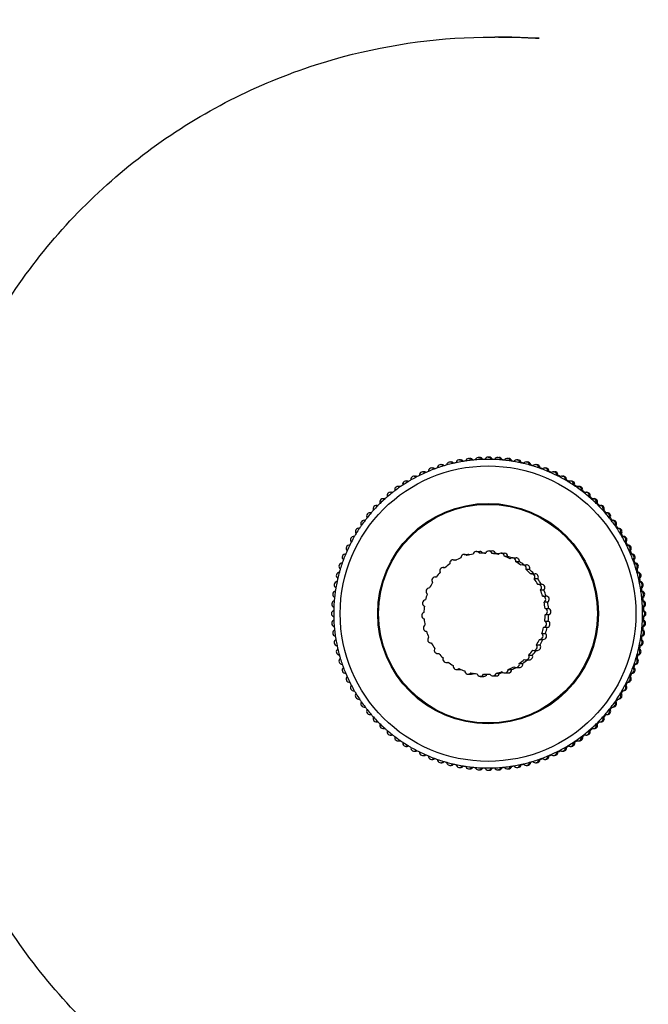
# Model space of a CAD drawing. Units: millimetres. Extents: x 559 to 1783, y 1097 to 2122.
# Drawn here: x 933 to 962, y 1170 to 1215 of the extents above; entities that cross this region are included whole.
import ezdxf

# ---------------------------------------------------------------- set-up
doc = ezdxf.new("R2010")
doc.units = ezdxf.units.MM
doc.header["$LTSCALE"] = 10
doc.layers.add('Spigoli visibili(ISO)', color=179, linetype='Continuous', lineweight=25, true_color=0x262659)

msp = doc.modelspace()

# ---------------------------------------------------------------- linework, layer by layer
at = {"layer": 'Spigoli visibili(ISO)'}
for p, q in [((954.673, 1213.921), (954.767, 1213.921)), ((955.112, 1213.921), (955.288, 1213.921)), ((956.781, 1213.867), (956.457, 1213.867)), ((953.599, 1194.81), (953.649, 1194.81)), ((954.034, 1194.851), (954.084, 1194.851)), ((954.47, 1194.865), (954.52, 1194.865)), ((954.663, 1194.763), (954.613, 1194.763)), ((954.907, 1194.851), (954.957, 1194.851)), ((955.341, 1194.81), (955.391, 1194.81)), ((951.912, 1194.377), (951.962, 1194.377)), ((952.323, 1194.524), (952.373, 1194.524)), ((952.742, 1194.646), (952.792, 1194.646)), ((953.168, 1194.741), (953.218, 1194.741)), ((955.102, 1194.74), (955.052, 1194.74)), ((955.538, 1194.69), (955.488, 1194.69)), ((955.772, 1194.741), (955.822, 1194.741)), ((955.971, 1194.613), (955.921, 1194.613)), ((956.198, 1194.646), (956.248, 1194.646)), ((956.398, 1194.508), (956.348, 1194.508)), ((956.618, 1194.524), (956.668, 1194.524)), ((956.818, 1194.377), (956.768, 1194.377)), ((957.028, 1194.377), (957.078, 1194.377)), ((951.123, 1194.005), (951.173, 1194.005)), ((951.512, 1194.203), (951.562, 1194.203)), ((957.229, 1194.219), (957.179, 1194.219)), ((957.429, 1194.203), (957.479, 1194.203)), ((957.629, 1194.036), (957.579, 1194.036)), ((957.818, 1194.005), (957.868, 1194.005)), ((950.386, 1193.537), (950.436, 1193.537)), ((950.747, 1193.783), (950.797, 1193.783)), ((958.016, 1193.829), (957.966, 1193.829)), ((958.194, 1193.783), (958.244, 1193.783)), ((958.39, 1193.597), (958.34, 1193.597)), ((958.555, 1193.537), (958.605, 1193.537)), ((949.714, 1192.981), (949.764, 1192.981)), ((950.041, 1193.27), (950.091, 1193.27)), ((958.749, 1193.343), (958.699, 1193.343)), ((958.9, 1193.27), (958.95, 1193.27)), ((959.09, 1193.066), (959.04, 1193.066)), ((959.227, 1192.981), (959.277, 1192.981)), ((949.405, 1192.672), (949.455, 1192.672)), ((959.414, 1192.769), (959.364, 1192.769)), ((959.536, 1192.672), (959.586, 1192.672)), ((949.116, 1192.345), (949.166, 1192.345)), ((959.719, 1192.452), (959.669, 1192.452)), ((959.824, 1192.345), (959.874, 1192.345)), ((960.003, 1192.116), (959.953, 1192.116)), ((948.603, 1191.639), (948.641, 1191.639)), ((948.849, 1192), (948.897, 1192)), ((960.092, 1192), (960.142, 1192)), ((960.265, 1191.763), (960.215, 1191.763)), ((960.337, 1191.639), (960.387, 1191.639)), ((948.381, 1191.263), (948.408, 1191.263)), ((960.505, 1191.394), (960.455, 1191.394)), ((960.56, 1191.263), (960.61, 1191.263)), ((948.183, 1190.874), (948.199, 1190.874)), ((960.721, 1191.011), (960.671, 1191.011)), ((960.758, 1190.874), (960.808, 1190.874)), ((948.009, 1190.473), (948.016, 1190.473)), ((953.389, 1190.453), (953.547, 1190.453)), ((953.936, 1190.589), (954.094, 1190.589)), ((954.308, 1190.515), (954.359, 1190.515)), ((954.5, 1190.608), (954.658, 1190.608)), ((954.805, 1190.494), (954.647, 1190.494)), ((955.055, 1190.509), (955.213, 1190.509)), ((955.365, 1190.363), (955.207, 1190.363)), ((955.577, 1190.297), (955.736, 1190.297)), ((960.913, 1190.616), (960.863, 1190.616)), ((960.931, 1190.473), (960.981, 1190.473)), ((952.436, 1189.86), (952.527, 1189.86)), ((952.881, 1190.207), (953.04, 1190.207)), ((955.886, 1190.12), (955.727, 1190.12)), ((956.045, 1189.981), (956.203, 1189.981)), ((961.079, 1190.209), (961.029, 1190.209)), ((961.082, 1190.063), (961.132, 1190.063)), ((952.073, 1189.429), (952.118, 1189.429)), ((956.344, 1189.773), (956.186, 1189.773)), ((956.436, 1189.575), (956.594, 1189.575)), ((961.22, 1189.792), (961.17, 1189.792)), ((961.213, 1189.643), (961.263, 1189.643)), ((956.721, 1189.338), (956.562, 1189.338)), ((956.734, 1189.096), (956.892, 1189.096)), ((961.334, 1189.367), (961.284, 1189.367)), ((961.317, 1189.216), (961.367, 1189.216)), ((961.421, 1188.936), (961.371, 1188.936)), ((951.808, 1188.931), (951.817, 1188.931)), ((956.999, 1188.835), (956.84, 1188.835)), ((956.938, 1188.565), (957.097, 1188.565)), ((961.395, 1188.783), (961.445, 1188.783)), ((961.481, 1188.501), (961.431, 1188.501)), ((957.166, 1188.285), (957.008, 1188.285)), ((961.445, 1188.346), (961.495, 1188.346)), ((961.513, 1188.062), (961.463, 1188.062)), ((957.047, 1188.001), (957.206, 1188.001)), ((957.215, 1187.712), (957.057, 1187.712)), ((961.468, 1187.907), (961.518, 1187.907)), ((961.518, 1187.622), (961.468, 1187.622)), ((957.036, 1187.426), (957.195, 1187.426)), ((961.495, 1187.183), (961.445, 1187.183)), ((961.463, 1187.467), (961.513, 1187.467)), ((956.906, 1186.866), (957.065, 1186.866)), ((957.144, 1187.142), (956.986, 1187.142)), ((961.445, 1186.746), (961.395, 1186.746)), ((961.431, 1187.029), (961.481, 1187.029)), ((951.881, 1186.433), (951.902, 1186.433)), ((956.663, 1186.345), (956.821, 1186.345)), ((956.807, 1186.598), (956.966, 1186.598)), ((961.367, 1186.313), (961.317, 1186.313)), ((961.371, 1186.593), (961.421, 1186.593)), ((952.179, 1185.954), (952.238, 1185.954)), ((956.316, 1185.886), (956.475, 1185.886)), ((956.542, 1186.101), (956.7, 1186.101)), ((961.263, 1185.886), (961.213, 1185.886)), ((961.284, 1186.162), (961.334, 1186.162)), ((952.571, 1185.548), (952.68, 1185.548)), ((955.882, 1185.51), (956.04, 1185.51)), ((956.179, 1185.669), (956.337, 1185.669)), ((961.132, 1185.467), (961.082, 1185.467)), ((961.17, 1185.737), (961.22, 1185.737)), ((948.009, 1185.056), (948.016, 1185.056)), ((953.038, 1185.232), (953.196, 1185.232)), ((953.56, 1185.02), (953.719, 1185.02)), ((954.116, 1184.921), (954.274, 1184.921)), ((954.308, 1185.015), (954.466, 1185.015)), ((954.679, 1184.94), (954.838, 1184.94)), ((954.829, 1185.064), (954.987, 1185.064)), ((955.227, 1185.076), (955.385, 1185.076)), ((955.379, 1185.232), (955.537, 1185.232)), ((955.734, 1185.323), (955.892, 1185.323)), ((960.931, 1185.056), (960.981, 1185.056)), ((961.029, 1185.321), (961.079, 1185.321)), ((948.183, 1184.655), (948.199, 1184.655)), ((960.671, 1184.518), (960.721, 1184.518)), ((960.758, 1184.655), (960.808, 1184.655)), ((960.863, 1184.913), (960.913, 1184.913)), ((948.381, 1184.266), (948.408, 1184.266)), ((960.455, 1184.135), (960.505, 1184.135)), ((960.559, 1184.266), (960.609, 1184.266)), ((948.603, 1183.89), (948.641, 1183.89)), ((960.215, 1183.766), (960.265, 1183.766)), ((960.337, 1183.89), (960.387, 1183.89)), ((948.849, 1183.529), (948.897, 1183.529)), ((949.116, 1183.184), (949.166, 1183.184)), ((959.824, 1183.184), (959.874, 1183.184)), ((959.953, 1183.413), (960.003, 1183.413)), ((960.092, 1183.529), (960.142, 1183.529)), ((949.405, 1182.857), (949.455, 1182.857)), ((959.364, 1182.76), (959.414, 1182.76)), ((959.536, 1182.857), (959.586, 1182.857)), ((959.669, 1183.077), (959.719, 1183.077)), ((949.713, 1182.548), (949.763, 1182.548)), ((950.041, 1182.259), (950.091, 1182.259)), ((958.9, 1182.259), (958.95, 1182.259)), ((959.04, 1182.463), (959.09, 1182.463)), ((959.227, 1182.548), (959.277, 1182.548)), ((950.386, 1181.992), (950.436, 1181.992)), ((958.34, 1181.932), (958.39, 1181.932)), ((958.555, 1181.992), (958.605, 1181.992)), ((958.699, 1182.186), (958.749, 1182.186)), ((950.747, 1181.746), (950.797, 1181.746)), ((951.123, 1181.524), (951.173, 1181.524)), ((957.579, 1181.493), (957.629, 1181.493)), ((957.818, 1181.524), (957.868, 1181.524)), ((957.966, 1181.7), (958.016, 1181.7)), ((958.194, 1181.746), (958.244, 1181.746)), ((951.512, 1181.326), (951.562, 1181.326)), ((951.912, 1181.153), (951.962, 1181.153)), ((952.323, 1181.005), (952.373, 1181.005)), ((955.921, 1180.917), (955.971, 1180.917)), ((956.348, 1181.021), (956.398, 1181.021)), ((956.618, 1181.005), (956.668, 1181.005)), ((956.768, 1181.153), (956.818, 1181.153)), ((957.028, 1181.153), (957.078, 1181.153)), ((957.179, 1181.31), (957.229, 1181.31)), ((957.429, 1181.326), (957.479, 1181.326)), ((952.742, 1180.883), (952.792, 1180.883)), ((953.168, 1180.788), (953.218, 1180.788)), ((953.599, 1180.719), (953.649, 1180.719)), ((954.034, 1180.678), (954.084, 1180.678)), ((954.47, 1180.665), (954.52, 1180.665)), ((954.613, 1180.766), (954.663, 1180.766)), ((954.907, 1180.678), (954.957, 1180.678)), ((955.052, 1180.789), (955.102, 1180.789)), ((955.341, 1180.719), (955.391, 1180.719)), ((955.488, 1180.839), (955.538, 1180.839)), ((955.772, 1180.788), (955.822, 1180.788)), ((956.198, 1180.883), (956.248, 1180.883))]:
    msp.add_line(p, q, dxfattribs=at)
for centre, radius, start, end in [((951.512, 1194.053), 0.151, 44.2328, 186.1728), ((960.758, 1190.724), 0.151, 314.2269, 96.1671), ((960.808, 1190.724), 0.151, 314.2269, 89.9972), ((956.734, 1188.944), 0.152, 314.4422, 97.3894), ((951.881, 1186.585), 0.152, 134.4422, 277.3894), ((948.183, 1184.806), 0.151, 134.2269, 276.1671), ((957.429, 1181.477), 0.151, 224.2328, 6.1728)]:
    msp.add_arc(centre, radius, start, end, dxfattribs=at)
for centre, major_axis, ratio, start_param, end_param in [((953.168, 1194.591), (-0.075, 0.131), 0.999948, 4.712389, 7.189712), ((953.599, 1194.659), (-0.067, 0.135), 0.999938, 4.712389, 7.189712), ((953.649, 1194.659), (-0.071, 0.133), 0.999944, 4.712389, 5.789076), ((954.034, 1194.7), (-0.058, 0.139), 0.999928, 4.712389, 7.189712), ((954.47, 1187.765), (0, 7), 0.999898, 0.0425, 0.08316), ((954.084, 1194.7), (-0.06, 0.138), 0.99993, 4.712389, 5.874371), ((954.47, 1187.765), (0, 7), 0.999898, 0.020328, 0.0425), ((954.47, 1194.714), (-0.049, 0.142), 0.99992, 4.712389, 7.189712), ((954.47, 1187.765), (0, 7), 0.999898, 6.262853, 6.303514), ((954.52, 1194.714), (-0.049, 0.142), 0.99992, 4.712389, 5.951052), ((954.47, 1187.765), (0, 7), 0.999898, 6.240682, 6.262853), ((954.523, 1187.765), (0, 7), 0.999898, 6.248117, 6.263265), ((954.907, 1194.7), (-0.04, 0.145), 0.999912, 4.712389, 7.189712), ((954.47, 1187.765), (0, 7), 0.999898, 6.200022, 6.240682), ((954.957, 1194.7), (-0.04, 0.145), 0.999912, 4.712389, 6.013884), ((955.341, 1194.659), (-0.031, 0.147), 0.999907, 4.712389, 7.189712), ((955.391, 1194.659), (-0.031, 0.147), 0.999907, 4.712389, 6.076716), ((955.772, 1194.591), (-0.022, 0.149), 0.999902, 4.712389, 7.189712), ((951.912, 1194.226), (-0.098, 0.114), 0.999984, 4.712389, 7.189712), ((954.47, 1187.765), (0, 7), 0.999898, 0.356659, 0.39732), ((951.962, 1194.226), (0.101, 0.112), 0.99999, 0, 0.735613), ((954.47, 1187.765), (0, 7), 0.999898, 0.334488, 0.356659), ((952.323, 1194.374), (-0.091, 0.12), 0.999972, 4.712389, 7.189712), ((954.47, 1187.765), (0, 7), 0.999898, 0.293827, 0.334488), ((952.373, 1194.374), (-0.103, 0.11), 0.999993, 4.712389, 5.533093), ((954.47, 1187.765), (0, 7), 0.999898, 0.271656, 0.293827), ((952.742, 1194.496), (-0.083, 0.126), 0.99996, 4.712389, 7.189712), ((954.47, 1187.765), (0, 7), 0.999898, 0.230995, 0.271656), ((952.792, 1194.496), (-0.093, 0.118), 0.999976, 4.712389, 5.618358), ((954.47, 1187.765), (0, 7), 0.999898, 0.208824, 0.230995), ((954.47, 1187.765), (0, 7), 0.999898, 0.168164, 0.208824), ((953.218, 1194.591), (-0.082, 0.126), 0.999959, 4.712389, 5.703713), ((954.47, 1187.765), (0, 7), 0.999898, 0.145992, 0.168164), ((954.47, 1187.765), (0, 7), 0.999898, 0.105332, 0.145992), ((954.47, 1187.765), (0, 7), 0.999898, 0.08316, 0.105332), ((954.47, 1187.765), (0, 7), 0.999898, 6.17785, 6.200022), ((954.523, 1187.765), (0, 7), 0.999898, 6.185061, 6.200441), ((954.47, 1187.765), (0, 7), 0.999898, 6.13719, 6.17785), ((954.47, 1187.765), (0, 7), 0.999898, 6.115018, 6.13719), ((954.523, 1187.765), (0, 7), 0.999898, 6.121963, 6.137615), ((954.47, 1187.765), (0, 7), 0.999898, 6.074358, 6.115018), ((955.822, 1194.591), (-0.022, 0.149), 0.999902, 4.712389, 6.139548), ((954.47, 1187.765), (0, 7), 0.999898, 6.052186, 6.074358), ((954.523, 1187.765), (0, 7), 0.999898, 6.058825, 6.074788), ((956.198, 1194.496), (-0.012, 0.15), 0.999899, 4.712389, 7.189712), ((954.47, 1187.765), (0, 7), 0.999898, 6.011526, 6.052186), ((956.248, 1194.496), (-0.012, 0.15), 0.999899, 4.712389, 6.20238), ((954.47, 1187.765), (0, 7), 0.999898, 5.989354, 6.011526), ((954.523, 1187.765), (0, 7), 0.999898, 5.995647, 6.01196), ((956.618, 1194.374), (-0.003, 0.151), 0.999898, 4.712389, 7.189712), ((954.47, 1187.765), (0, 7), 0.999898, 5.948694, 5.989354), ((956.668, 1194.374), (-0.003, 0.151), 0.999898, 4.712389, 6.265211), ((954.47, 1187.765), (0, 7), 0.999898, 5.926523, 5.948694), ((954.523, 1187.765), (0, 7), 0.999898, 5.932432, 5.949129), ((957.028, 1194.226), (0.007, 0.15), 0.999898, 4.712389, 7.189712), ((954.47, 1187.765), (0, 7), 0.999898, 5.885862, 5.926523), ((957.078, 1194.226), (0.007, 0.15), 0.999898, 4.712389, 6.328043), ((951.123, 1193.854), (0.101, 0.112), 0.99999, 0, 2.477323), ((954.47, 1187.765), (0, -7), 0.999898, 3.623916, 3.664576), ((951.173, 1193.854), (0.081, 0.127), 0.999957, 0, 0.566297), ((954.47, 1187.765), (0, -7), 0.999898, 3.601744, 3.623916), ((954.47, 1187.765), (0, -7), 0.999898, 3.561084, 3.601744), ((951.562, 1194.053), (0.091, 0.12), 0.999973, 0, 0.650781), ((954.47, 1187.765), (0, -7), 0.999898, 3.538912, 3.561084), ((954.47, 1187.765), (0, 7), 0.999898, 5.863691, 5.885862), ((954.523, 1187.765), (0, -7), 0.999898, 2.727588, 2.744705), ((957.429, 1194.053), (0.016, 0.15), 0.9999, 4.712389, 7.189712), ((954.47, 1187.765), (0, 7), 0.999898, 5.82303, 5.863691), ((957.479, 1194.053), (0.016, 0.15), 0.9999, 4.712389, 6.390875), ((954.47, 1187.765), (0, 7), 0.999898, 5.800859, 5.82303), ((954.523, 1187.765), (0, -7), 0.999898, 2.664303, 2.681871), ((957.818, 1193.854), (0.026, 0.148), 0.999904, 4.712389, 7.189712), ((954.47, 1187.765), (0, 7), 0.999898, 5.760199, 5.800859), ((957.868, 1193.854), (0.026, 0.148), 0.999904, 4.712389, 6.453707), ((950.386, 1193.387), (0.086, 0.123), 0.999965, 0, 2.477323), ((954.47, 1187.765), (0, -7), 0.999898, 3.749579, 3.79024), ((950.436, 1193.387), (0.058, 0.139), 0.999929, 0, 0.398745), ((954.47, 1187.765), (0, -7), 0.999898, 3.727408, 3.749579), ((950.747, 1193.632), (0.094, 0.118), 0.999977, 0, 2.477323), ((954.47, 1187.765), (0, -7), 0.999898, 3.686747, 3.727408), ((950.797, 1193.632), (0.07, 0.133), 0.999942, 0, 0.482254), ((954.47, 1187.765), (0, -7), 0.999898, 3.664576, 3.686747), ((954.47, 1187.765), (0, 7), 0.999898, 5.738027, 5.760199), ((954.523, 1187.765), (0, -7), 0.999898, 2.600987, 2.619036), ((958.194, 1193.632), (0.035, 0.146), 0.999909, 4.712389, 7.189712), ((954.47, 1187.765), (0, 7), 0.999898, 5.697367, 5.738027), ((958.244, 1193.632), (0.035, 0.146), 0.999909, 4.712389, 6.516539), ((954.47, 1187.765), (0, 7), 0.999898, 5.675195, 5.697367), ((954.523, 1187.765), (0, -7), 0.999898, 2.537643, 2.556199), ((958.555, 1193.387), (0.044, 0.144), 0.999915, 4.712389, 7.189712), ((954.47, 1187.765), (0, 7), 0.999898, 5.634535, 5.675195), ((958.605, 1193.387), (0.044, 0.144), 0.999915, 4.712389, 6.579371), ((949.714, 1192.831), (0.07, 0.133), 0.999942, 0, 2.477323), ((954.47, 1187.765), (0, -7), 0.999898, 3.875243, 3.915903), ((949.764, 1192.831), (0.035, 0.146), 0.999909, 0, 0.233724), ((954.47, 1187.765), (0, -7), 0.999898, 3.853071, 3.875243), ((950.041, 1193.119), (0.078, 0.129), 0.999953, 0, 2.477323), ((954.47, 1187.765), (0, -7), 0.999898, 3.812411, 3.853071), ((950.091, 1193.119), (0.047, 0.143), 0.999918, 0, 0.315869), ((954.47, 1187.765), (0, -7), 0.999898, 3.79024, 3.812411), ((954.47, 1187.765), (0, 7), 0.999898, 5.612363, 5.634535), ((954.523, 1187.765), (0, -7), 0.999898, 2.474273, 2.49336), ((958.9, 1193.119), (0.053, 0.141), 0.999923, 4.712389, 7.189712), ((954.47, 1187.765), (0, 7), 0.999898, 5.571703, 5.612363), ((958.95, 1193.119), (0.053, 0.141), 0.999923, 4.712389, 6.642203), ((954.47, 1187.765), (0, 7), 0.999898, 5.549531, 5.571703), ((954.523, 1187.765), (0, -7), 0.999898, 2.410881, 2.43052), ((959.227, 1192.831), (0.062, 0.137), 0.999932, 4.712389, 7.189712), ((954.47, 1187.765), (0, 7), 0.999898, 5.508871, 5.549531), ((959.277, 1192.831), (0.062, 0.137), 0.999932, 4.712389, 6.705034), ((949.405, 1192.522), (0.062, 0.137), 0.999932, 0, 2.477323), ((954.47, 1187.765), (0, -7), 0.999898, 3.938075, 3.978735), ((949.455, 1192.522), (0.023, 0.149), 0.999903, 0, 0.152413), ((954.47, 1187.765), (0, -7), 0.999898, 3.915903, 3.938075), ((954.47, 1187.765), (0, 7), 0.999898, 5.4867, 5.508871), ((954.523, 1187.765), (0, -7), 0.999898, 2.34747, 2.367678), ((959.536, 1192.522), (0.07, 0.133), 0.999942, 4.712389, 7.189712), ((954.47, 1187.765), (0, 7), 0.999898, 5.446039, 5.4867), ((959.586, 1192.522), (0.07, 0.133), 0.999942, 4.712389, 6.767866), ((954.47, 1187.765), (0, -7), 0.999898, 4.041567, 4.063738), ((949.116, 1192.194), (0.053, 0.141), 0.999923, 0, 2.477323), ((954.47, 1187.765), (0, -7), 0.999898, 4.000907, 4.041567), ((949.166, 1192.194), (0.011, 0.15), 0.999899, 0, 0.072038), ((954.47, 1187.765), (0, -7), 0.999898, 3.978735, 4.000907), ((954.47, 1187.765), (0, 7), 0.999898, 5.423868, 5.446039), ((954.523, 1187.765), (0, -7), 0.999898, 2.284045, 2.304834), ((959.824, 1192.194), (0.078, 0.129), 0.999953, 4.712389, 7.189712), ((954.47, 1187.765), (0, 7), 0.999898, 5.383207, 5.423868), ((959.874, 1192.194), (0.078, 0.129), 0.999953, 4.712389, 6.830698), ((954.47, 1187.765), (0, 7), 0.999898, 5.361036, 5.383207), ((954.523, 1187.765), (0, -7), 0.999898, 2.220619, 2.241989), ((948.603, 1191.488), (0.035, 0.146), 0.999909, 0, 2.477323), ((954.47, 1187.765), (0, -7), 0.999898, 4.12657, 4.167231), ((954.47, 1187.765), (0, -7), 0.999898, 4.104399, 4.12657), ((948.849, 1191.849), (0.044, 0.144), 0.999915, 0, 2.477323), ((954.47, 1187.765), (0, -7), 0.999898, 4.063738, 4.104399), ((960.092, 1191.849), (0.086, 0.123), 0.999965, 4.712389, 7.189712), ((954.47, 1187.765), (0, 7), 0.999898, 5.320376, 5.361036), ((960.142, 1191.849), (0.086, 0.123), 0.999965, 4.712389, 6.89353), ((954.47, 1187.765), (0, 7), 0.999898, 5.298204, 5.320376), ((954.523, 1187.765), (0, -7), 0.999898, 2.157311, 2.179142), ((960.337, 1191.488), (0.094, 0.118), 0.999977, 4.712389, 7.189712), ((954.47, 1187.765), (0, 7), 0.999898, 5.257544, 5.298204), ((960.387, 1191.488), (0.094, 0.118), 0.999977, 4.712389, 6.956362), ((948.381, 1191.113), (0.026, 0.148), 0.999904, 0, 2.477323), ((954.47, 1187.765), (0, -7), 0.999898, 4.189402, 4.230063), ((954.47, 1187.765), (0, -7), 0.999898, 4.167231, 4.189402), ((954.47, 1187.765), (0, 7), 0.999898, 5.235372, 5.257544), ((954.523, 1187.765), (0, -7), 0.999898, 2.09414, 2.116295), ((960.56, 1191.113), (0.101, 0.112), 0.99999, 4.712389, 7.189712), ((954.47, 1187.765), (0, 7), 0.999898, 5.194712, 5.235372), ((960.61, 1191.113), (0.101, 0.112), 0.99999, 4.712389, 7.019194), ((948.183, 1190.724), (0.016, 0.15), 0.9999, 0, 2.477323), ((954.47, 1187.765), (0, -7), 0.999898, 4.252234, 4.292894), ((954.47, 1187.765), (0, -7), 0.999898, 4.230063, 4.252234), ((954.47, 1187.765), (0, 7), 0.999898, 5.17254, 5.194712), ((954.523, 1187.765), (0, -7), 0.999898, 2.031087, 2.053445), ((954.47, 1187.765), (0, 7), 0.999898, 5.13188, 5.17254), ((948.009, 1190.323), (0.007, 0.15), 0.999898, 0, 2.477323), ((954.47, 1187.765), (0, -7), 0.999898, 4.315066, 4.355726), ((954.47, 1187.765), (0, -7), 0.999898, 4.292894, 4.315066), ((954.308, 1187.765), (0, 2.75), 0.999898, 0.40012, 0.504613), ((953.389, 1190.301), (-0.095, 0.119), 0.999977, 4.712389, 7.207288), ((954.308, 1187.765), (0, 2.75), 0.999898, 0.190681, 0.295174), ((953.547, 1190.301), (0, 0.152), 0.999898, 5.71659, 6.283185), ((953.936, 1190.437), (-0.068, 0.136), 0.999938, 4.712389, 7.207288), ((954.308, 1187.765), (0, 2.75), 0.999898, 6.264427, 6.368919), ((954.094, 1190.437), (0, 0.152), 0.999898, 5.240292, 6.283185), ((954.5, 1190.456), (-0.038, 0.147), 0.999911, 4.712389, 7.207288), ((954.308, 1187.765), (0, 2.75), 0.999898, 6.054987, 6.15948), ((954.658, 1190.456), (0, 0.152), 0.999898, 4.964504, 6.283185), ((954.466, 1187.765), (0, 2.75), 0.999898, 6.104706, 6.15948), ((955.055, 1190.357), (-0.006, 0.152), 0.999898, 4.712389, 7.207288), ((954.308, 1187.765), (0, 2.75), 0.999898, 5.845548, 5.95004), ((955.213, 1190.357), (0, 0.152), 0.999898, 4.755064, 6.283185), ((954.466, 1187.765), (0, 2.75), 0.999898, 5.879617, 5.95004), ((955.577, 1190.145), (0.025, 0.15), 0.999904, 4.712389, 7.207288), ((955.736, 1190.145), (0, 0.152), 0.999898, 4.545625, 6.283185), ((954.47, 1187.765), (0, 7), 0.999898, 5.109708, 5.13188), ((954.523, 1187.765), (0, -7), 0.999898, 1.968139, 1.990595), ((960.931, 1190.323), (0.098, -0.114), 0.999984, 0, 2.477323), ((954.47, 1187.765), (0, 7), 0.999898, 5.069048, 5.109708), ((960.981, 1190.323), (0.098, -0.114), 0.999984, 0, 2.432468), ((947.862, 1189.912), (-0.003, 0.151), 0.999898, 0, 2.477323), ((954.47, 1187.765), (0, -7), 0.999898, 4.377898, 4.418558), ((954.47, 1187.765), (0, -7), 0.999898, 4.355726, 4.377898), ((952.436, 1189.708), (0.07, 0.135), 0.999942, 0, 2.494899), ((954.308, 1187.765), (0, 2.75), 0.999898, 0.60956, 0.714053), ((952.881, 1190.055), (0.097, 0.117), 0.999981, 0, 2.494899), ((953.04, 1190.055), (0, 0.152), 0.999898, 6.260012, 6.283185), ((954.308, 1187.765), (0, -2.75), 0.999898, 2.494515, 2.599008), ((954.466, 1187.765), (0, -2.75), 0.999898, 2.508069, 2.599008), ((956.045, 1189.829), (0.056, 0.141), 0.999925, 4.712389, 7.207288), ((956.203, 1189.829), (0, 0.152), 0.999898, 4.336185, 6.283185), ((954.47, 1187.765), (0, 7), 0.999898, 5.046877, 5.069048), ((954.523, 1187.765), (0, -7), 0.999898, 1.905272, 1.927743), ((954.47, 1187.765), (0, 7), 0.999898, 5.006216, 5.046877), ((961.079, 1189.912), (0.091, -0.12), 0.999972, 0, 2.477323), ((961.129, 1189.912), (0.091, -0.12), 0.999972, 0, 2.477323), ((947.74, 1189.493), (-0.012, 0.15), 0.999899, 0, 2.477323), ((954.47, 1187.765), (0, -7), 0.999898, 4.44073, 4.48139), ((954.47, 1187.765), (0, -7), 0.999898, 4.418558, 4.44073), ((952.073, 1189.276), (0.041, 0.147), 0.999913, 0, 2.494899), ((954.308, 1187.765), (0, 2.75), 0.999898, 0.818999, 0.923492), ((954.308, 1187.765), (0, -2.75), 0.999898, 2.285076, 2.389569), ((954.466, 1187.765), (0, -2.75), 0.999898, 2.289237, 2.389569), ((956.436, 1189.423), (0.084, 0.127), 0.99996, 4.712389, 7.207288), ((956.594, 1189.423), (0, 0.152), 0.999898, 4.126746, 6.283185), ((954.47, 1187.765), (0, 7), 0.999898, 4.984045, 5.006216), ((954.47, 1187.765), (0, 7), 0.999898, 4.943384, 4.984045), ((961.201, 1189.493), (0.083, -0.126), 0.99996, 0, 2.477323), ((954.523, 1187.765), (0, -7), 0.999898, 1.842413, 1.86489), ((961.251, 1189.493), (0.083, -0.126), 0.99996, 0, 2.477323), ((947.645, 1189.067), (-0.022, 0.149), 0.999902, 0, 2.477323), ((954.47, 1187.765), (0, -7), 0.999898, 4.544222, 4.566393), ((954.47, 1187.765), (0, -7), 0.999898, 4.503561, 4.544222), ((954.47, 1187.765), (0, -7), 0.999898, 4.48139, 4.503561), ((954.308, 1187.765), (0, 2.75), 0.999898, 1.028439, 1.132932), ((954.308, 1187.765), (0, -2.75), 0.999898, 2.075636, 2.180129), ((954.466, 1187.765), (0, -2.75), 0.999898, 2.076162, 2.180129), ((956.892, 1188.944), (0, 0.152), 0.999898, 3.917306, 6.283185), ((954.47, 1187.765), (0, 7), 0.999898, 4.921213, 4.943384), ((954.47, 1187.765), (0, 7), 0.999898, 4.880553, 4.921213), ((961.296, 1189.067), (0.075, -0.131), 0.999948, 0, 2.477323), ((954.523, 1187.765), (0, -7), 0.999898, 1.779554, 1.802036), ((961.346, 1189.067), (0.075, -0.131), 0.999948, 0, 2.477323), ((954.47, 1187.765), (0, 7), 0.999898, 4.858381, 4.880553), ((954.523, 1187.765), (0, -7), 0.999898, 1.716695, 1.739181), ((947.576, 1188.636), (-0.031, 0.147), 0.999907, 0, 2.477323), ((954.47, 1187.765), (0, -7), 0.999898, 4.607054, 4.629225), ((954.47, 1187.765), (0, -7), 0.999898, 4.566393, 4.607054), ((954.308, 1187.765), (0, 2.75), 0.999898, 1.237878, 1.342371), ((951.808, 1188.779), (0.009, 0.152), 0.999899, 0, 2.494899), ((954.308, 1187.765), (0, -2.75), 0.999898, 1.866197, 1.97069), ((956.926, 1188.414), (0.082, -0.128), 0.999957, 0, 2.494899), ((954.466, 1187.765), (0, -2.75), 0.999898, 1.866197, 1.97069), ((957.084, 1188.414), (0.012, 0.152), 0.999899, 3.788286, 6.283185), ((954.47, 1187.765), (0, 7), 0.999898, 4.817721, 4.858381), ((961.364, 1188.636), (0.067, -0.135), 0.999938, 0, 2.477323), ((954.47, 1187.765), (0, 7), 0.999898, 4.795549, 4.817721), ((961.414, 1188.636), (0.067, -0.135), 0.999938, 0, 2.477323), ((954.523, 1187.765), (0, -7), 0.999898, 1.653836, 1.676325), ((947.535, 1188.201), (-0.04, 0.145), 0.999912, 0, 2.477323), ((954.47, 1187.765), (0, -7), 0.999898, 4.669886, 4.692057), ((954.47, 1187.765), (0, -7), 0.999898, 4.629225, 4.669886), ((951.652, 1188.237), (-0.022, 0.15), 0.999902, 0, 2.494899), ((954.308, 1187.765), (0, 2.75), 0.999898, 1.447318, 1.551811), ((954.308, 1187.765), (0, -2.75), 0.999898, 1.656757, 1.76125), ((954.466, 1187.765), (0, -2.75), 0.999898, 1.656757, 1.76125), ((954.47, 1187.765), (0, 7), 0.999898, 4.754889, 4.795549), ((961.405, 1188.201), (0.058, -0.139), 0.999928, 0, 2.477323), ((954.47, 1187.765), (0, 7), 0.999898, 4.732717, 4.754889), ((961.455, 1188.201), (0.058, -0.139), 0.999928, 0, 2.477323), ((954.523, 1187.765), (0, -7), 0.999898, 1.590978, 1.613468), ((947.521, 1187.765), (-0.049, 0.142), 0.99992, 0, 2.477323), ((954.47, 1187.765), (0, -7), 0.999898, 4.692057, 4.732717), ((954.47, 1187.765), (0, -7), 0.999898, 4.732717, 4.754889), ((951.612, 1187.674), (-0.053, 0.143), 0.999923, 0, 2.494899), ((954.308, 1187.765), (0, -2.75), 0.999898, 1.447318, 1.551811), ((957.004, 1187.855), (0.053, -0.143), 0.999923, 0, 2.494899), ((954.466, 1187.765), (0, -2.75), 0.999898, 1.447318, 1.551811), ((957.162, 1187.855), (0.043, 0.146), 0.999915, 3.788286, 6.283185), ((954.47, 1187.765), (0, 7), 0.999898, 4.669886, 4.692057), ((954.47, 1187.765), (0, 7), 0.999898, 4.692057, 4.732717), ((961.419, 1187.765), (0.049, -0.142), 0.99992, 0, 2.477323), ((954.523, 1187.765), (0, -7), 0.999898, 1.528121, 1.550611), ((961.469, 1187.765), (0.049, -0.142), 0.99992, 0, 2.477323), ((947.535, 1187.328), (-0.058, 0.139), 0.999928, 0, 2.477323), ((954.47, 1187.765), (0, -7), 0.999898, 4.754889, 4.795549), ((954.47, 1187.765), (0, -7), 0.999898, 4.795549, 4.817721), ((951.689, 1187.116), (-0.082, 0.128), 0.999957, 0, 2.494899), ((954.308, 1187.765), (0, 2.75), 0.999898, 1.656757, 1.76125), ((956.964, 1187.292), (0.022, -0.15), 0.999902, 0, 2.494899), ((957.122, 1187.292), (0.073, 0.134), 0.999945, 3.788286, 6.283185), ((954.47, 1187.765), (0, 7), 0.999898, 4.607054, 4.629225), ((954.47, 1187.765), (0, 7), 0.999898, 4.629225, 4.669886), ((961.405, 1187.328), (0.04, -0.145), 0.999912, 0, 2.477323), ((954.523, 1187.765), (0, -7), 0.999898, 1.465264, 1.487753), ((961.455, 1187.328), (0.04, -0.145), 0.999912, 0, 2.477323), ((947.576, 1186.894), (-0.067, 0.135), 0.999938, 0, 2.477323), ((954.47, 1187.765), (0, -7), 0.999898, 4.817721, 4.858381), ((954.47, 1187.765), (0, -7), 0.999898, 4.858381, 4.880553), ((954.308, 1187.765), (0, 2.75), 0.999898, 1.866197, 1.97069), ((956.807, 1186.75), (-0.009, -0.152), 0.999899, 0, 2.494899), ((954.308, 1187.765), (0, -2.75), 0.999898, 1.237878, 1.342371), ((956.966, 1186.75), (0.099, 0.115), 0.999984, 3.850331, 6.283185), ((954.466, 1187.765), (0, -2.75), 0.999898, 1.237878, 1.342371), ((954.47, 1187.765), (0, 7), 0.999898, 4.544222, 4.566393), ((954.47, 1187.765), (0, 7), 0.999898, 4.566393, 4.607054), ((961.364, 1186.894), (0.031, -0.147), 0.999907, 0, 2.477323), ((954.523, 1187.765), (0, -7), 0.999898, 1.402408, 1.424894), ((961.414, 1186.894), (0.031, -0.147), 0.999907, 0, 2.477323), ((947.645, 1186.462), (-0.075, 0.131), 0.999948, 0, 2.477323), ((954.47, 1187.765), (0, -7), 0.999898, 4.880553, 4.921213), ((954.47, 1187.765), (0, -7), 0.999898, 4.921213, 4.943384), ((954.308, 1187.765), (0, 2.75), 0.999898, 2.075636, 2.180129), ((956.542, 1186.253), (-0.041, -0.147), 0.999913, 0, 2.494899), ((954.308, 1187.765), (0, -2.75), 0.999898, 1.028439, 1.132932), ((956.7, 1186.253), (0.092, -0.121), 0.999973, 5.630566, 7.853982), ((954.466, 1187.765), (0, -2.75), 0.999898, 1.028439, 1.132814), ((954.47, 1187.765), (0, 7), 0.999898, 4.48139, 4.503561), ((954.47, 1187.765), (0, 7), 0.999898, 4.503561, 4.544222), ((961.296, 1186.462), (0.022, -0.149), 0.999902, 0, 2.477323), ((954.523, 1187.765), (0, -7), 0.999898, 1.339553, 1.362036), ((961.346, 1186.462), (0.022, -0.149), 0.999902, 0, 2.477323), ((947.74, 1186.036), (-0.083, 0.126), 0.99996, 0, 2.477323), ((954.47, 1187.765), (0, -7), 0.999898, 4.943384, 4.984045), ((954.47, 1187.765), (0, -7), 0.999898, 4.984045, 5.006216), ((952.179, 1186.107), (-0.084, -0.127), 0.99996, 4.712389, 7.207288), ((954.308, 1187.765), (0, 2.75), 0.999898, 2.285076, 2.389569), ((956.179, 1185.821), (-0.07, -0.135), 0.999942, 0, 2.494899), ((954.308, 1187.765), (0, -2.75), 0.999898, 0.818999, 0.923492), ((956.337, 1185.821), (0.065, -0.137), 0.999935, 5.840006, 7.853982), ((954.466, 1187.765), (0, -2.75), 0.999898, 0.818999, 0.92095), ((954.47, 1187.765), (0, 7), 0.999898, 4.418558, 4.44073), ((954.47, 1187.765), (0, 7), 0.999898, 4.44073, 4.48139), ((961.201, 1186.036), (0.012, -0.15), 0.999899, 0, 2.477323), ((954.523, 1187.765), (0, -7), 0.999898, 1.276699, 1.299176), ((961.251, 1186.036), (0.012, -0.15), 0.999899, 0, 2.477323), ((947.862, 1185.617), (-0.091, 0.12), 0.999972, 0, 2.477323), ((954.47, 1187.765), (0, -7), 0.999898, 5.006216, 5.046877), ((954.47, 1187.765), (0, -7), 0.999898, 5.046877, 5.069048), ((952.571, 1185.7), (-0.056, -0.141), 0.999925, 4.712389, 7.207288), ((954.308, 1187.765), (0, 2.75), 0.999898, 2.494515, 2.599008), ((953.038, 1185.384), (-0.025, -0.15), 0.999904, 4.712389, 7.207288), ((955.734, 1185.475), (-0.097, -0.117), 0.999981, 0, 2.494899), ((954.308, 1187.765), (0, -2.75), 0.999898, 0.60956, 0.714053), ((955.892, 1185.475), (0.035, -0.148), 0.999909, 6.049445, 7.853982), ((954.466, 1187.765), (0, -2.75), 0.999898, 0.60956, 0.704418), ((954.47, 1187.765), (0, 7), 0.999898, 4.355726, 4.377898), ((954.523, 1187.765), (0, -7), 0.999898, 1.213846, 1.236317), ((954.47, 1187.765), (0, 7), 0.999898, 4.377898, 4.418558), ((961.079, 1185.617), (0.003, -0.151), 0.999898, 0, 2.477323), ((961.129, 1185.617), (0.003, -0.151), 0.999898, 0, 2.477323), ((948.009, 1185.206), (-0.098, 0.114), 0.999984, 0, 2.477323), ((954.47, 1187.765), (0, -7), 0.999898, 5.069048, 5.109708), ((954.47, 1187.765), (0, -7), 0.999898, 5.109708, 5.13188), ((954.308, 1187.765), (0, -2.75), 0.999898, 5.845548, 5.95004), ((953.196, 1185.384), (0.032, -0.149), 0.999907, 6.07368, 6.283185), ((953.56, 1185.172), (0.006, -0.152), 0.999898, 4.712389, 7.207288), ((954.308, 1187.765), (0, -2.75), 0.999898, 6.054987, 6.15948), ((953.719, 1185.172), (0.101, -0.114), 0.999987, 5.559611, 6.283185), ((954.116, 1185.074), (0.038, -0.147), 0.999911, 4.712389, 7.207288), ((954.308, 1187.765), (0, -2.75), 0.999898, 6.264427, 6.368919), ((954.274, 1185.074), (-0.059, -0.14), 0.999929, 0.398027, 1.570796), ((954.466, 1187.765), (0, -2.75), 0.999898, 0, 0.02978), ((954.679, 1185.092), (0.068, -0.136), 0.999938, 4.712389, 7.207288), ((954.308, 1187.765), (0, -2.75), 0.999898, 0.190681, 0.295174), ((954.838, 1185.092), (-0.028, -0.15), 0.999905, 0.185139, 1.570796), ((954.466, 1187.765), (0, -2.75), 0.999898, 0.190681, 0.249524), ((955.227, 1185.228), (0.095, -0.119), 0.999977, 4.712389, 7.207288), ((954.308, 1187.765), (0, -2.75), 0.999898, 0.40012, 0.504613), ((955.385, 1185.228), (0.004, -0.152), 0.999898, 6.258885, 7.853982), ((954.466, 1187.765), (0, -2.75), 0.999898, 0.40012, 0.47779), ((954.47, 1187.765), (0, 7), 0.999898, 4.292894, 4.315066), ((954.523, 1187.765), (0, -7), 0.999898, 1.150994, 1.17345), ((954.47, 1187.765), (0, 7), 0.999898, 4.315066, 4.355726), ((960.931, 1185.206), (-0.007, -0.15), 0.999898, 0, 2.477323), ((960.981, 1185.206), (0, -0.151), 0.999898, 0, 2.432465), ((954.47, 1187.765), (0, -7), 0.999898, 5.13188, 5.17254), ((954.47, 1187.765), (0, -7), 0.999898, 5.17254, 5.194712), ((948.381, 1184.417), (-0.101, -0.112), 0.99999, 4.712389, 7.189712), ((954.47, 1187.765), (0, -7), 0.999898, 5.194712, 5.235372), ((954.47, 1187.765), (0, 7), 0.999898, 4.189402, 4.230063), ((960.559, 1184.417), (-0.026, -0.148), 0.999904, 0, 2.477323), ((960.609, 1184.417), (0, -0.151), 0.999898, 0, 2.306801), ((954.47, 1187.765), (0, 7), 0.999898, 4.230063, 4.252234), ((954.523, 1187.765), (0, -7), 0.999898, 1.088144, 1.110502), ((954.47, 1187.765), (0, 7), 0.999898, 4.252234, 4.292894), ((960.758, 1184.806), (-0.016, -0.15), 0.9999, 0, 2.477323), ((960.808, 1184.806), (0, -0.151), 0.999898, 0, 2.369633), ((954.47, 1187.765), (0, -7), 0.999898, 5.235372, 5.257544), ((948.603, 1184.041), (-0.094, -0.118), 0.999977, 4.712389, 7.189712), ((954.47, 1187.765), (0, -7), 0.999898, 5.257544, 5.298204), ((954.47, 1187.765), (0, 7), 0.999898, 4.12657, 4.167231), ((960.337, 1184.041), (-0.035, -0.146), 0.999909, 0, 2.477323), ((960.387, 1184.041), (0, -0.151), 0.999898, 0, 2.243969), ((954.47, 1187.765), (0, 7), 0.999898, 4.167231, 4.189402), ((954.523, 1187.765), (0, -7), 0.999898, 1.025295, 1.04745), ((954.47, 1187.765), (0, -7), 0.999898, 5.298204, 5.320376), ((948.849, 1183.68), (-0.086, -0.123), 0.999965, 4.712389, 7.189712), ((954.47, 1187.765), (0, -7), 0.999898, 5.320376, 5.361036), ((954.47, 1187.765), (0, 7), 0.999898, 4.063738, 4.104399), ((960.092, 1183.68), (-0.044, -0.144), 0.999915, 0, 2.477323), ((960.142, 1183.68), (0, -0.151), 0.999898, 0, 2.181137), ((954.47, 1187.765), (0, 7), 0.999898, 4.104399, 4.12657), ((954.523, 1187.765), (0, -7), 0.999898, 0.962447, 0.984278), ((954.47, 1187.765), (0, -7), 0.999898, 5.361036, 5.383207), ((949.116, 1183.335), (-0.078, -0.129), 0.999953, 4.712389, 7.189712), ((954.47, 1187.765), (0, -7), 0.999898, 5.383207, 5.423868), ((949.166, 1183.335), (0, -0.151), 0.999898, 0, 0.072033), ((954.47, 1187.765), (0, -7), 0.999898, 5.423868, 5.446039), ((954.47, 1187.765), (0, 7), 0.999898, 3.978735, 4.000907), ((954.523, 1187.765), (0, -7), 0.999898, 0.836755, 0.857544), ((954.47, 1187.765), (0, 7), 0.999898, 4.000907, 4.041567), ((959.824, 1183.335), (-0.053, -0.141), 0.999923, 0, 2.477323), ((959.874, 1183.335), (0, -0.151), 0.999898, 0, 2.118306), ((954.47, 1187.765), (0, 7), 0.999898, 4.041567, 4.063738), ((954.523, 1187.765), (0, -7), 0.999898, 0.8996, 0.92097), ((949.405, 1183.007), (-0.07, -0.133), 0.999942, 4.712389, 7.189712), ((954.47, 1187.765), (0, -7), 0.999898, 5.446039, 5.4867), ((949.455, 1183.007), (0, -0.151), 0.999898, 0, 0.152409), ((954.47, 1187.765), (0, -7), 0.999898, 5.4867, 5.508871), ((949.713, 1182.699), (-0.062, -0.137), 0.999932, 4.712389, 7.189712), ((954.47, 1187.765), (0, -7), 0.999898, 5.508871, 5.549531), ((954.47, 1187.765), (0, 7), 0.999898, 3.875243, 3.915903), ((959.227, 1182.699), (-0.07, -0.133), 0.999942, 0, 2.477323), ((959.277, 1182.699), (0, -0.151), 0.999898, 0, 1.992642), ((954.47, 1187.765), (0, 7), 0.999898, 3.915903, 3.938075), ((954.523, 1187.765), (0, -7), 0.999898, 0.773912, 0.794119), ((954.47, 1187.765), (0, 7), 0.999898, 3.938075, 3.978735), ((959.536, 1183.007), (-0.062, -0.137), 0.999932, 0, 2.477323), ((959.586, 1183.007), (0, -0.151), 0.999898, 0, 2.055474), ((949.763, 1182.699), (0, -0.151), 0.999898, 0, 0.23372), ((954.47, 1187.765), (0, -7), 0.999898, 5.549531, 5.571703), ((950.041, 1182.41), (-0.053, -0.141), 0.999923, 4.712389, 7.189712), ((954.47, 1187.765), (0, -7), 0.999898, 5.571703, 5.612363), ((950.091, 1182.41), (0, -0.151), 0.999898, 0, 0.315864), ((954.47, 1187.765), (0, -7), 0.999898, 5.612363, 5.634535), ((954.47, 1187.765), (0, 7), 0.999898, 3.79024, 3.812411), ((954.523, 1187.765), (0, -7), 0.999898, 0.648229, 0.667316), ((954.47, 1187.765), (0, 7), 0.999898, 3.812411, 3.853071), ((958.9, 1182.41), (-0.078, -0.129), 0.999953, 0, 2.477323), ((958.95, 1182.41), (0, -0.151), 0.999898, 0, 1.92981), ((954.47, 1187.765), (0, 7), 0.999898, 3.853071, 3.875243), ((954.523, 1187.765), (0, -7), 0.999898, 0.71107, 0.730708), ((950.386, 1182.142), (-0.044, -0.144), 0.999915, 4.712389, 7.189712), ((954.47, 1187.765), (0, -7), 0.999898, 5.634535, 5.675195), ((950.436, 1182.142), (0, -0.151), 0.999898, 0, 0.39874), ((954.47, 1187.765), (0, -7), 0.999898, 5.675195, 5.697367), ((950.747, 1181.897), (-0.035, -0.146), 0.999909, 4.712389, 7.189712), ((954.47, 1187.765), (0, -7), 0.999898, 5.697367, 5.738027), ((954.47, 1187.765), (0, 7), 0.999898, 3.686747, 3.727408), ((958.194, 1181.897), (-0.094, -0.118), 0.999977, 0, 2.477323), ((958.244, 1181.897), (0, -0.151), 0.999898, 0, 1.804146), ((954.47, 1187.765), (0, 7), 0.999898, 3.727408, 3.749579), ((954.523, 1187.765), (0, -7), 0.999898, 0.585391, 0.603946), ((954.47, 1187.765), (0, 7), 0.999898, 3.749579, 3.79024), ((958.555, 1182.142), (-0.086, -0.123), 0.999965, 0, 2.477323), ((958.605, 1182.142), (0, -0.151), 0.999898, 0, 1.866978), ((950.797, 1181.897), (0, -0.151), 0.999898, 0, 0.482249), ((954.47, 1187.765), (0, -7), 0.999898, 5.738027, 5.760199), ((951.123, 1181.675), (-0.026, -0.148), 0.999904, 4.712389, 7.189712), ((954.47, 1187.765), (0, -7), 0.999898, 5.760199, 5.800859), ((951.173, 1181.675), (0, -0.151), 0.999898, 0, 0.566292), ((954.47, 1187.765), (0, -7), 0.999898, 5.800859, 5.82303), ((951.512, 1181.477), (-0.016, -0.15), 0.9999, 4.712389, 7.189712), ((954.47, 1187.765), (0, -7), 0.999898, 5.82303, 5.863691), ((951.562, 1181.477), (0, -0.151), 0.999898, 0, 0.650776), ((954.47, 1187.765), (0, -7), 0.999898, 5.863691, 5.885862), ((954.47, 1187.765), (0, 7), 0.999898, 3.538912, 3.561084), ((954.523, 1187.765), (0, -7), 0.999898, 0.396884, 0.414001), ((954.47, 1187.765), (0, 7), 0.999898, 3.561084, 3.601744), ((957.479, 1181.477), (0, -0.151), 0.999898, 0, 1.678483), ((954.47, 1187.765), (0, 7), 0.999898, 3.601744, 3.623916), ((954.523, 1187.765), (0, -7), 0.999898, 0.459718, 0.477286), ((954.47, 1187.765), (0, 7), 0.999898, 3.623916, 3.664576), ((957.818, 1181.675), (-0.101, -0.112), 0.99999, 0, 2.477323), ((957.868, 1181.675), (0, -0.151), 0.999898, 0, 1.741314), ((954.47, 1187.765), (0, 7), 0.999898, 3.664576, 3.686747), ((954.523, 1187.765), (0, -7), 0.999898, 0.522553, 0.540602), ((951.912, 1181.303), (-0.007, -0.15), 0.999898, 4.712389, 7.189712), ((954.47, 1187.765), (0, -7), 0.999898, 5.885862, 5.926523), ((951.962, 1181.303), (0, -0.151), 0.999898, 0, 0.735608), ((954.47, 1187.765), (0, -7), 0.999898, 5.926523, 5.948694), ((954.47, 1187.765), (0, -7), 0.999898, 5.948694, 5.989354), ((952.323, 1181.155), (0.003, -0.151), 0.999898, 4.712389, 7.189712), ((952.373, 1181.155), (0, -0.151), 0.999898, 0, 0.8207), ((954.47, 1187.765), (0, -7), 0.999898, 5.989354, 6.011526), ((954.47, 1187.765), (0, -7), 0.999898, 6.011526, 6.052186), ((952.742, 1181.033), (0.012, -0.15), 0.999899, 4.712389, 7.189712), ((952.792, 1181.033), (0, -0.151), 0.999898, 0, 0.905964), ((954.47, 1187.765), (0, -7), 0.999898, 6.052186, 6.074358), ((954.47, 1187.765), (0, -7), 0.999898, 6.074358, 6.115018), ((953.168, 1180.938), (0.022, -0.149), 0.999902, 4.712389, 7.189712), ((954.47, 1187.765), (0, -7), 0.999898, 0.168164, 0.208824), ((955.772, 1180.938), (0.075, -0.131), 0.999948, 4.712389, 7.189712), ((955.822, 1180.938), (0, -0.151), 0.999898, 0, 1.427155), ((954.47, 1187.765), (0, -7), 0.999898, 0.208824, 0.230995), ((954.523, 1187.765), (0, -7), 0.999898, 0.208393, 0.224357), ((954.47, 1187.765), (0, -7), 0.999898, 0.230995, 0.271656), ((956.198, 1181.033), (0.083, -0.126), 0.99996, 4.712389, 7.189712), ((956.248, 1181.033), (0, -0.151), 0.999898, 0, 1.489987), ((954.47, 1187.765), (0, -7), 0.999898, 0.271656, 0.293827), ((954.523, 1187.765), (0, -7), 0.999898, 0.271222, 0.287534), ((954.47, 1187.765), (0, -7), 0.999898, 0.293827, 0.334488), ((956.618, 1181.155), (0.091, -0.12), 0.999972, 4.712389, 7.189712), ((956.668, 1181.155), (0, -0.151), 0.999898, 0, 1.552819), ((954.47, 1187.765), (0, -7), 0.999898, 0.334488, 0.356659), ((954.523, 1187.765), (0, -7), 0.999898, 0.334052, 0.35075), ((954.47, 1187.765), (0, -7), 0.999898, 0.356659, 0.39732), ((957.028, 1181.303), (0.098, -0.114), 0.999984, 4.712389, 7.189712), ((957.078, 1181.303), (0, -0.151), 0.999898, 0, 1.615651), ((953.218, 1180.938), (0, -0.151), 0.999898, 0, 0.991319), ((954.47, 1187.765), (0, -7), 0.999898, 6.115018, 6.13719), ((954.47, 1187.765), (0, -7), 0.999898, 6.13719, 6.17785), ((953.599, 1180.87), (0.031, -0.147), 0.999907, 4.712389, 7.189712), ((953.649, 1180.87), (0, -0.151), 0.999898, 0, 1.076682), ((954.47, 1187.765), (0, -7), 0.999898, 6.17785, 6.200022), ((954.47, 1187.765), (0, -7), 0.999898, 6.200022, 6.240682), ((954.034, 1180.829), (0.04, -0.145), 0.999912, 4.712389, 7.189712), ((954.084, 1180.829), (0, -0.151), 0.999898, 0, 1.161977), ((954.47, 1187.765), (0, -7), 0.999898, 6.240682, 6.262853), ((954.47, 1187.765), (0, -7), 0.999898, 6.262853, 6.303514), ((954.47, 1180.815), (0.049, -0.142), 0.99992, 4.712389, 7.189712), ((954.52, 1180.815), (0, -0.151), 0.999898, 0, 1.23866), ((954.47, 1187.765), (0, -7), 0.999898, 0.020328, 0.0425), ((954.523, 1187.765), (0, -7), 0.999898, 0.019917, 0.035065), ((954.47, 1187.765), (0, -7), 0.999898, 0.0425, 0.08316), ((954.907, 1180.829), (0.058, -0.139), 0.999928, 4.712389, 7.189712), ((954.957, 1180.829), (0, -0.151), 0.999898, 0, 1.301491), ((954.47, 1187.765), (0, -7), 0.999898, 0.08316, 0.105332), ((954.523, 1187.765), (0, -7), 0.999898, 0.082741, 0.098121), ((954.47, 1187.765), (0, -7), 0.999898, 0.105332, 0.145992), ((955.341, 1180.87), (0.067, -0.135), 0.999938, 4.712389, 7.189712), ((955.391, 1180.87), (0, -0.151), 0.999898, 0, 1.364323), ((954.47, 1187.765), (0, -7), 0.999898, 0.145992, 0.168164), ((954.523, 1187.765), (0, -7), 0.999898, 0.145566, 0.161219)]:
    msp.add_ellipse(centre, major_axis=major_axis, ratio=ratio, start_param=start_param, end_param=end_param, dxfattribs=at)
for major_axis in [(0, -6.7), (0, -5), (0, -4.958)]:
    msp.add_ellipse((954.466, 1187.765), major_axis=major_axis, ratio=0.999898, dxfattribs=at)
for points, knots in [([(895.638, 1193.015), (896.099, 1198.342), (897.263, 1203.608), (901.319, 1214.746), (904.531, 1220.5), (912.603, 1230.707), (917.463, 1235.159), (928.337, 1242.309), (934.351, 1245.006), (945.776, 1248.065), (951.096, 1248.765), (956.416, 1248.765)], [3.227779, 3.227779, 3.227779, 3.227779, 3.490798, 3.490798, 3.810812, 3.810812, 4.130817, 4.130817, 4.450809, 4.450809, 4.712389, 4.712389, 4.712389, 4.712389]), ([(956.416, 1248.765), (962.922, 1248.765), (969.427, 1247.715), (981.778, 1243.621), (987.623, 1240.578), (998.06, 1232.807), (1002.65, 1228.08), (1010.113, 1217.419), (1012.984, 1211.488), (1016.715, 1199.021), (1017.574, 1192.487), (1017.194, 1179.48), (1015.955, 1173.007), (1011.503, 1160.78), (1008.291, 1155.026), (1000.218, 1144.819), (995.36, 1140.368), (984.487, 1133.219), (978.475, 1130.523), (967.053, 1127.464), (961.734, 1126.765), (956.416, 1126.765)], [4.712389, 4.712389, 4.712389, 4.712389, 5.032387, 5.032387, 5.352385, 5.352385, 5.672385, 5.672385, 5.992385, 5.992385, 6.312387, 6.312387, 6.632389, 6.632389, 6.952391, 6.952391, 7.272391, 7.272391, 7.59239, 7.59239, 7.853982, 7.853982, 7.853982, 7.853982]), ([(954.673, 1161.609), (951.883, 1161.609), (949.094, 1162.059), (943.798, 1163.814), (941.292, 1165.119), (936.817, 1168.451), (934.848, 1170.478), (931.648, 1175.049), (930.417, 1177.592), (928.817, 1182.938), (928.449, 1185.739), (928.611, 1191.317), (929.143, 1194.092), (931.052, 1199.335), (932.429, 1201.802), (935.891, 1206.179), (937.974, 1208.088), (942.636, 1211.153), (945.214, 1212.309), (950.112, 1213.621), (952.393, 1213.921), (954.673, 1213.921)], [1.570796, 1.570796, 1.570796, 1.570796, 1.890776, 1.890776, 2.21076, 2.21076, 2.530754, 2.530754, 2.850761, 2.850761, 3.170778, 3.170778, 3.490798, 3.490798, 3.810814, 3.810814, 4.130818, 4.130818, 4.45081, 4.45081, 4.712389, 4.712389, 4.712389, 4.712389]), ([(956.457, 1213.867), (956.455, 1213.867), (956.428, 1213.868), (956.323, 1213.874), (956.244, 1213.879), (956.064, 1213.888), (955.951, 1213.894), (955.703, 1213.904), (955.569, 1213.908), (955.318, 1213.915), (955.185, 1213.917), (954.952, 1213.92), (954.85, 1213.921), (954.767, 1213.921)], [0, 0, 0, 0, 0.0376726, 0.0376726, 0.0753452, 0.0753452, 0.1130178, 0.1130178, 0.1506904, 0.1506904, 0.188363, 0.188363, 0.2223674, 0.2223674, 0.2223674, 0.2223674]), ([(954.937, 1213.92), (954.98, 1213.92), (955.031, 1213.92), (955.175, 1213.921), (955.289, 1213.92), (955.537, 1213.917), (955.671, 1213.915), (955.922, 1213.908), (956.055, 1213.904), (956.3, 1213.894), (956.411, 1213.888), (956.586, 1213.879), (956.661, 1213.874), (956.76, 1213.868), (956.783, 1213.867), (956.781, 1213.867)], [0.3539046, 0.3539046, 0.3539046, 0.3539046, 0.3767261, 0.3767261, 0.4143987, 0.4143987, 0.4520713, 0.4520713, 0.4897439, 0.4897439, 0.5274165, 0.5274165, 0.5650891, 0.5650891, 0.6027617, 0.6027617, 0.6027617, 0.6027617]), ([(956.416, 1126.765), (949.908, 1126.765), (943.401, 1127.815), (931.047, 1131.909), (925.201, 1134.952), (914.763, 1142.725), (910.172, 1147.452), (902.709, 1158.112), (899.838, 1164.043), (896.78, 1174.262), (895.996, 1178.37), (895.638, 1182.515)], [1.570796, 1.570796, 1.570796, 1.570796, 1.890778, 1.890778, 2.210763, 2.210763, 2.530757, 2.530757, 2.850764, 2.850764, 3.055406, 3.055406, 3.055406, 3.055406])]:
    msp.add_open_spline(points, degree=3, knots=knots, dxfattribs=at)

doc.saveas('drawing.dxf')
